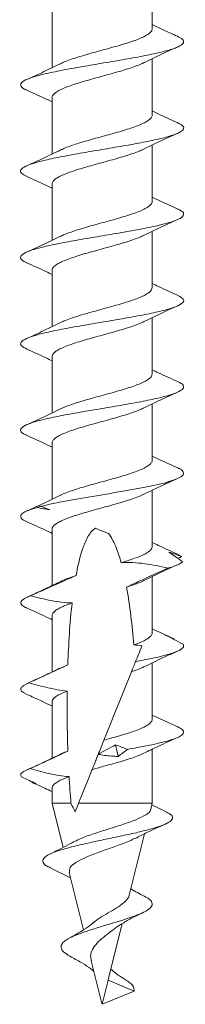
# Model space of a CAD drawing. Units: millimetres. Extents: x 23 to 253, y 19 to 190.
# Drawn here: x 124 to 130, y 38 to 73 of the extents above; entities that cross this region are included whole.
import ezdxf

# ---------------------------------------------------------------- set-up
doc = ezdxf.new("R2010")
doc.units = ezdxf.units.MM

msp = doc.modelspace()

# ---------------------------------------------------------------- linework, layer by layer
at = {"color": 7, "linetype": 'Continuous', "lineweight": 15}
for p, q in [((128.772, 73.026), (128.772, 75.046)), ((125.172, 73.641), (125.172, 71.622)), ((128.772, 69.926), (128.772, 71.945)), ((125.172, 70.541), (125.172, 68.522)), ((128.772, 66.826), (128.772, 68.845)), ((125.172, 67.441), (125.172, 65.422)), ((128.772, 63.727), (128.772, 65.745)), ((125.172, 64.34), (125.172, 62.322)), ((128.772, 60.626), (128.772, 62.645)), ((125.172, 61.24), (125.172, 59.222)), ((128.772, 57.526), (128.772, 59.545)), ((125.172, 58.141), (125.172, 56.122)), ((128.772, 54.426), (128.772, 56.445)), ((125.172, 55.041), (125.172, 53.021)), ((129.832, 54.066), (129.678, 54.15)), ((129.864, 53.88), (129.854, 53.878)), ((128.772, 51.326), (128.772, 53.346)), ((125.172, 51.941), (125.172, 49.921)), ((129.546, 51.089), (129.561, 51.098)), ((128.772, 48.226), (128.772, 50.246)), ((125.446, 50.046), (125.739, 50.179)), ((125.172, 48.841), (125.172, 46.821)), ((128.772, 45.202), (128.772, 47.146)), ((124.453, 45.987), (124.441, 45.967)), ((125.172, 45.742), (125.172, 45.202)), ((125.172, 45.202), (125.567, 43.614)), ((125.852, 45.202), (125.172, 45.202)), ((128.772, 45.202), (126.125, 45.202)), ((128.716, 44.98), (128.772, 45.202)), ((129.277, 44.891), (128.757, 45.142)), ((127.948, 41.897), (128.499, 44.109)), ((125.125, 42.872), (125.84, 42.522)), ((125.792, 42.715), (126.305, 40.656)), ((127.191, 38.86), (127.694, 40.882)), ((126.581, 39.547), (126.964, 38.013)), ((126.972, 37.982), (127.187, 38.846)), ((128.122, 38.458), (127.187, 38.846)), ((126.972, 37.982), (128.122, 38.458))]:
    msp.add_line(p, q, dxfattribs=at)
at = {"color": 7, "linetype": 'Continuous', "lineweight": 15, "flags": 128}
for points in [[(127.206, 54.892), (127.05, 54.955), (126.893, 55.018), (126.737, 55.08)], [(128.026, 49.924), (127.847, 49.48), (127.656, 49.006), (127.456, 48.508), (127.249, 47.993), (127.038, 47.469)], [(126.614, 46.417), (126.446, 45.998), (126.282, 45.592), (126.125, 45.202)], [(126.125, 45.202), (126.083, 45.097), (126.043, 44.996), (126.004, 44.899)]]:
    msp.add_lwpolyline(points, dxfattribs=at)
at = {"color": 7, "linetype": 'Continuous', "lineweight": 15}
for points, knots in [([(125.474, 71.766), (125.534, 71.794), (125.657, 71.851), (125.892, 71.936), (126.162, 72.022), (126.455, 72.108), (126.766, 72.195), (127.081, 72.281), (127.395, 72.368), (127.693, 72.454), (127.972, 72.541), (128.218, 72.626), (128.428, 72.713), (128.592, 72.799), (128.706, 72.886), (128.767, 72.961), (128.766, 73.008), (128.765, 73.026)], [0, 0, 0, 0, 0.06575, 0.135216, 0.202744, 0.272233, 0.339742, 0.409209, 0.476734, 0.546219, 0.613734, 0.683206, 0.750727, 0.820207, 0.887729, 0.957209, 1, 1, 1, 1]), ([(129.682, 72.751), (129.501, 72.832), (129.193, 72.969), (128.894, 73.113), (128.772, 73.172)], [0, 0, 0, 0, 0.589101, 1, 1, 1, 1]), ([(124.281, 70.816), (124.247, 70.829), (124.094, 70.885), (124.021, 70.986), (124.075, 71.117), (124.355, 71.249), (124.812, 71.381), (125.424, 71.513), (126.146, 71.644), (126.926, 71.776), (127.709, 71.908), (128.441, 72.039), (129.044, 72.166), (129.495, 72.288), (129.789, 72.405), (129.917, 72.522), (129.897, 72.637), (129.75, 72.714), (129.678, 72.751)], [0, 0, 0, 0, 0.0196, 0.0876596, 0.1557136, 0.2237646, 0.2918286, 0.3598727, 0.4279373, 0.4959875, 0.5640423, 0.6321009, 0.7001478, 0.7606874, 0.8212126, 0.8817405, 0.9422773, 1, 1, 1, 1]), ([(128.473, 71.803), (128.667, 71.896), (129.062, 72.088), (129.472, 72.272), (129.681, 72.366)], [0, 0, 0, 0, 0.490183, 1, 1, 1, 1]), ([(128.481, 71.809), (128.442, 71.789), (128.347, 71.741), (128.145, 71.664), (127.89, 71.578), (127.603, 71.492), (127.299, 71.406), (126.983, 71.319), (126.67, 71.233), (126.362, 71.146), (126.077, 71.06), (125.815, 70.973), (125.592, 70.888), (125.409, 70.801), (125.273, 70.715), (125.195, 70.628), (125.163, 70.57), (125.172, 70.541), (125.172, 70.541)], [0, 0, 0, 0, 0.04647, 0.113543, 0.182561, 0.249653, 0.318693, 0.385767, 0.454786, 0.521875, 0.590911, 0.657992, 0.727016, 0.794101, 0.863132, 0.930219, 0.999252, 1, 1, 1, 1]), ([(125.485, 71.772), (125.284, 71.674), (124.874, 71.475), (124.454, 71.287), (124.24, 71.191)], [0, 0, 0, 0, 0.491283, 1, 1, 1, 1]), ([(124.258, 70.818), (124.47, 70.723), (124.779, 70.585), (125.078, 70.441), (125.172, 70.395)], [0, 0, 0, 0, 0.685948, 1, 1, 1, 1]), ([(129.686, 69.648), (129.475, 69.743), (129.166, 69.881), (128.867, 70.026), (128.772, 70.071)], [0, 0, 0, 0, 0.682376, 1, 1, 1, 1]), ([(125.471, 68.664), (125.526, 68.69), (125.643, 68.745), (125.871, 68.829), (126.138, 68.915), (126.429, 69.001), (126.739, 69.088), (127.054, 69.174), (127.368, 69.26), (127.668, 69.346), (127.949, 69.433), (128.198, 69.519), (128.412, 69.606), (128.58, 69.692), (128.699, 69.778), (128.764, 69.856), (128.766, 69.906), (128.766, 69.926)], [0, 0, 0, 0, 0.061418, 0.130774, 0.19819, 0.267561, 0.334969, 0.404332, 0.471743, 0.541109, 0.608524, 0.677895, 0.745301, 0.814661, 0.882082, 0.951459, 1, 1, 1, 1]), ([(124.255, 67.728), (124.189, 67.761), (124.034, 67.837), (124.024, 67.957), (124.202, 68.089), (124.58, 68.22), (125.126, 68.352), (125.804, 68.484), (126.563, 68.615), (127.352, 68.747), (128.115, 68.879), (128.795, 69.01), (129.346, 69.142), (129.733, 69.274), (129.914, 69.405), (129.912, 69.531), (129.748, 69.612), (129.672, 69.649)], [0, 0, 0, 0, 0.05049, 0.119046, 0.187594, 0.256159, 0.324703, 0.393266, 0.461817, 0.53037, 0.598931, 0.667475, 0.736041, 0.804588, 0.873146, 0.941701, 1, 1, 1, 1]), ([(128.457, 68.694), (128.656, 68.791), (129.06, 68.987), (129.478, 69.175), (129.69, 69.27)], [0, 0, 0, 0, 0.492419, 1, 1, 1, 1]), ([(125.48, 68.67), (125.267, 68.566), (124.866, 68.372), (124.455, 68.187), (124.262, 68.101)], [0, 0, 0, 0, 0.532773, 1, 1, 1, 1]), ([(128.465, 68.701), (128.425, 68.681), (128.329, 68.634), (128.124, 68.557), (127.867, 68.471), (127.577, 68.384), (127.273, 68.298), (126.956, 68.211), (126.643, 68.125), (126.337, 68.039), (126.053, 67.953), (125.795, 67.866), (125.575, 67.78), (125.395, 67.694), (125.266, 67.608), (125.185, 67.523), (125.177, 67.468), (125.173, 67.441)], [0, 0, 0, 0, 0.046139, 0.113649, 0.183116, 0.250642, 0.320127, 0.387633, 0.457095, 0.52462, 0.594105, 0.66161, 0.731071, 0.798594, 0.868075, 0.935585, 1, 1, 1, 1]), ([(124.233, 67.73), (124.446, 67.634), (124.763, 67.492), (125.071, 67.344), (125.172, 67.295)], [0, 0, 0, 0, 0.673839, 1, 1, 1, 1]), ([(129.704, 66.54), (129.49, 66.636), (129.176, 66.776), (128.869, 66.924), (128.772, 66.972)], [0, 0, 0, 0, 0.680828, 1, 1, 1, 1]), ([(124.283, 64.617), (124.241, 64.633), (124.086, 64.693), (124.015, 64.796), (124.092, 64.928), (124.384, 65.06), (124.855, 65.191), (125.48, 65.323), (126.207, 65.455), (126.99, 65.587), (127.771, 65.718), (128.496, 65.85), (129.112, 65.982), (129.578, 66.113), (129.859, 66.245), (129.926, 66.377), (129.857, 66.476), (129.713, 66.53), (129.683, 66.542)], [0, 0, 0, 0, 0.024938, 0.093357, 0.161764, 0.23019, 0.298596, 0.367017, 0.43543, 0.503842, 0.572265, 0.64067, 0.709095, 0.777504, 0.84592, 0.914338, 0.982746, 1, 1, 1, 1]), ([(125.477, 65.566), (125.524, 65.589), (125.632, 65.641), (125.85, 65.721), (126.114, 65.808), (126.403, 65.894), (126.713, 65.981), (127.027, 66.066), (127.342, 66.153), (127.643, 66.239), (127.927, 66.326), (128.179, 66.411), (128.395, 66.498), (128.568, 66.585), (128.691, 66.671), (128.762, 66.751), (128.766, 66.804), (128.767, 66.826)], [0, 0, 0, 0, 0.05398, 0.123464, 0.190987, 0.260469, 0.328001, 0.397492, 0.465011, 0.534486, 0.602022, 0.671517, 0.739032, 0.808504, 0.876038, 0.945532, 1, 1, 1, 1]), ([(128.46, 65.596), (128.659, 65.692), (129.062, 65.888), (129.474, 66.073), (129.683, 66.167)], [0, 0, 0, 0, 0.4931109, 1, 1, 1, 1]), ([(125.483, 65.571), (125.286, 65.475), (124.885, 65.28), (124.469, 65.094), (124.259, 64.999)], [0, 0, 0, 0, 0.492525, 1, 1, 1, 1]), ([(128.469, 65.602), (128.423, 65.58), (128.318, 65.529), (128.103, 65.45), (127.843, 65.363), (127.552, 65.277), (127.246, 65.191), (126.929, 65.104), (126.617, 65.018), (126.312, 64.931), (126.03, 64.846), (125.774, 64.759), (125.558, 64.673), (125.382, 64.586), (125.257, 64.5), (125.183, 64.418), (125.178, 64.365), (125.175, 64.34)], [0, 0, 0, 0, 0.053084, 0.12052, 0.189912, 0.25735, 0.326743, 0.394174, 0.46356, 0.531004, 0.600404, 0.667831, 0.737211, 0.804656, 0.874058, 0.941482, 1, 1, 1, 1]), ([(124.258, 64.618), (124.491, 64.514), (124.8, 64.376), (125.099, 64.231), (125.172, 64.196)], [0, 0, 0, 0, 0.758315, 1, 1, 1, 1]), ([(125.476, 62.466), (125.518, 62.486), (125.62, 62.536), (125.829, 62.614), (126.091, 62.7), (126.378, 62.787), (126.686, 62.873), (127, 62.959), (127.316, 63.046), (127.618, 63.132), (127.904, 63.218), (128.158, 63.304), (128.379, 63.391), (128.555, 63.477), (128.682, 63.563), (128.759, 63.647), (128.766, 63.701), (128.769, 63.727)], [0, 0, 0, 0, 0.048763, 0.118212, 0.185685, 0.255114, 0.322606, 0.392056, 0.459527, 0.528953, 0.596443, 0.665891, 0.733365, 0.802794, 0.87028, 0.939724, 1, 1, 1, 1]), ([(129.681, 63.451), (129.449, 63.554), (129.142, 63.692), (128.844, 63.836), (128.772, 63.871)], [0, 0, 0, 0, 0.75536, 1, 1, 1, 1]), ([(124.271, 61.516), (124.193, 61.556), (124.028, 61.64), (124.031, 61.768), (124.226, 61.899), (124.617, 62.031), (125.178, 62.163), (125.862, 62.294), (126.627, 62.426), (127.415, 62.558), (128.173, 62.689), (128.844, 62.821), (129.386, 62.953), (129.753, 63.084), (129.922, 63.216), (129.902, 63.339), (129.736, 63.417), (129.663, 63.452)], [0, 0, 0, 0, 0.061946, 0.129965, 0.198005, 0.266027, 0.334059, 0.402089, 0.470112, 0.538151, 0.60617, 0.674207, 0.742233, 0.810261, 0.878295, 0.946315, 1, 1, 1, 1]), ([(128.459, 62.495), (128.661, 62.593), (129.072, 62.793), (129.493, 62.982), (129.708, 63.079)], [0, 0, 0, 0, 0.491318, 1, 1, 1, 1]), ([(125.481, 62.47), (125.28, 62.373), (124.869, 62.173), (124.449, 61.984), (124.235, 61.888)], [0, 0, 0, 0, 0.4913852, 1, 1, 1, 1]), ([(128.469, 62.502), (128.417, 62.477), (128.306, 62.424), (128.082, 62.342), (127.819, 62.256), (127.526, 62.169), (127.22, 62.083), (126.902, 61.997), (126.59, 61.911), (126.287, 61.824), (126.007, 61.738), (125.754, 61.652), (125.541, 61.565), (125.369, 61.479), (125.249, 61.393), (125.18, 61.313), (125.178, 61.263), (125.177, 61.24)], [0, 0, 0, 0, 0.058548, 0.126016, 0.195441, 0.262895, 0.332304, 0.399768, 0.469188, 0.536649, 0.606066, 0.673524, 0.742938, 0.810406, 0.879832, 0.947285, 1, 1, 1, 1]), ([(124.262, 61.516), (124.495, 61.412), (124.802, 61.275), (125.1, 61.131), (125.172, 61.096)], [0, 0, 0, 0, 0.75788, 1, 1, 1, 1]), ([(125.475, 59.365), (125.512, 59.383), (125.607, 59.43), (125.809, 59.506), (126.067, 59.593), (126.353, 59.679), (126.659, 59.766), (126.973, 59.852), (127.289, 59.939), (127.593, 60.024), (127.88, 60.111), (128.138, 60.197), (128.362, 60.284), (128.541, 60.369), (128.674, 60.456), (128.757, 60.542), (128.766, 60.599), (128.771, 60.626)], [0, 0, 0, 0, 0.043732, 0.113125, 0.180541, 0.24991, 0.317344, 0.386734, 0.454153, 0.523527, 0.590957, 0.660342, 0.727768, 0.79715, 0.864575, 0.933954, 1, 1, 1, 1]), ([(129.685, 60.349), (129.453, 60.453), (129.144, 60.591), (128.845, 60.736), (128.772, 60.771)], [0, 0, 0, 0, 0.755389, 1, 1, 1, 1]), ([(124.265, 58.425), (124.223, 58.442), (124.071, 58.502), (124.015, 58.607), (124.109, 58.739), (124.414, 58.87), (124.902, 59.002), (125.534, 59.134), (126.269, 59.265), (127.053, 59.397), (127.832, 59.529), (128.549, 59.66), (129.157, 59.792), (129.605, 59.924), (129.875, 60.056), (129.921, 60.187), (129.843, 60.285), (129.694, 60.34), (129.665, 60.35)], [0, 0, 0, 0, 0.026122, 0.094515, 0.162929, 0.231327, 0.299731, 0.368138, 0.436534, 0.504948, 0.573342, 0.641752, 0.710154, 0.778555, 0.846966, 0.915359, 0.983773, 1, 1, 1, 1]), ([(128.457, 59.394), (128.655, 59.491), (129.057, 59.686), (129.474, 59.873), (129.685, 59.968)], [0, 0, 0, 0, 0.492426, 1, 1, 1, 1]), ([(125.479, 59.369), (125.282, 59.273), (124.879, 59.078), (124.468, 58.894), (124.259, 58.8)], [0, 0, 0, 0, 0.49188, 1, 1, 1, 1]), ([(128.469, 59.401), (128.411, 59.374), (128.293, 59.319), (128.061, 59.235), (127.795, 59.149), (127.501, 59.062), (127.193, 58.976), (126.876, 58.89), (126.564, 58.804), (126.262, 58.717), (125.985, 58.631), (125.735, 58.544), (125.525, 58.458), (125.357, 58.371), (125.241, 58.286), (125.178, 58.209), (125.178, 58.16), (125.178, 58.141)], [0, 0, 0, 0, 0.063886, 0.131393, 0.200858, 0.268344, 0.337785, 0.40529, 0.474754, 0.542242, 0.611687, 0.679188, 0.748647, 0.816142, 0.885593, 0.95309, 1, 1, 1, 1]), ([(124.239, 58.427), (124.454, 58.331), (124.768, 58.19), (125.074, 58.042), (125.172, 57.995)], [0, 0, 0, 0, 0.682766, 1, 1, 1, 1]), ([(129.711, 57.237), (129.498, 57.333), (129.181, 57.474), (128.872, 57.623), (128.772, 57.672)], [0, 0, 0, 0, 0.674188, 1, 1, 1, 1]), ([(125.479, 56.266), (125.51, 56.282), (125.597, 56.326), (125.788, 56.399), (126.044, 56.486), (126.327, 56.572), (126.633, 56.658), (126.946, 56.744), (127.263, 56.831), (127.568, 56.917), (127.857, 57.004), (128.117, 57.09), (128.344, 57.176), (128.527, 57.262), (128.666, 57.349), (128.746, 57.435), (128.78, 57.494), (128.77, 57.524), (128.77, 57.526)], [0, 0, 0, 0, 0.036392, 0.105891, 0.17342, 0.242906, 0.310441, 0.379935, 0.447471, 0.516966, 0.584496, 0.653983, 0.721525, 0.791027, 0.858552, 0.928034, 0.995577, 1, 1, 1, 1]), ([(124.783, 55.867), (124.884, 55.891), (125.12, 55.949), (125.57, 56.039), (126.113, 56.138), (126.692, 56.237), (127.281, 56.335), (127.858, 56.434), (128.399, 56.533), (128.885, 56.632), (129.292, 56.73), (129.607, 56.829), (129.818, 56.928), (129.916, 57.027), (129.886, 57.125), (129.811, 57.196), (129.715, 57.233), (129.704, 57.238)], [0, 0, 0, 0, 0.053491, 0.125535, 0.197581, 0.269642, 0.341687, 0.413731, 0.485792, 0.557838, 0.629882, 0.701942, 0.77399, 0.846034, 0.91809, 0.990143, 1, 1, 1, 1]), ([(128.459, 56.295), (128.685, 56.405), (129.087, 56.6), (129.5, 56.785), (129.681, 56.866)], [0, 0, 0, 0, 0.561855, 1, 1, 1, 1]), ([(125.483, 56.271), (125.285, 56.175), (124.882, 55.979), (124.464, 55.792), (124.253, 55.697)], [0, 0, 0, 0, 0.492324, 1, 1, 1, 1]), ([(128.469, 56.301), (128.406, 56.271), (128.281, 56.214), (128.04, 56.127), (127.771, 56.042), (127.475, 55.955), (127.166, 55.868), (126.849, 55.782), (126.538, 55.696), (126.237, 55.609), (125.962, 55.523), (125.715, 55.437), (125.509, 55.351), (125.345, 55.264), (125.234, 55.178), (125.176, 55.104), (125.178, 55.058), (125.178, 55.041)], [0, 0, 0, 0, 0.069317, 0.136851, 0.206344, 0.273864, 0.34334, 0.410877, 0.480374, 0.54789, 0.617362, 0.684898, 0.754393, 0.82191, 0.891383, 0.958916, 1, 1, 1, 1]), ([(124.27, 55.318), (124.244, 55.328), (124.134, 55.371), (124.05, 55.446), (124.03, 55.545), (124.132, 55.642), (124.329, 55.736), (124.536, 55.798), (124.639, 55.829)], [0, 0, 0, 0, 0.058728, 0.251916, 0.445133, 0.63835, 0.819171, 1, 1, 1, 1]), ([(124.257, 55.318), (124.489, 55.215), (124.797, 55.077), (125.097, 54.932), (125.172, 54.896)], [0, 0, 0, 0, 0.752445, 1, 1, 1, 1]), ([(126.737, 55.08), (126.665, 55.045), (126.608, 54.988), (126.51, 54.864), (126.469, 54.797), (126.36, 54.589), (126.304, 54.441), (126.158, 53.995), (126.091, 53.69), (126.035, 53.381)], [0, 0, 0, 0, 0.125, 0.125, 0.25, 0.25, 0.5, 0.5, 1, 1, 1, 1]), ([(127.654, 53.843), (127.603, 54.028), (127.545, 54.209), (127.44, 54.474), (127.402, 54.561), (127.314, 54.731), (127.266, 54.814), (127.206, 54.892)], [0, 0, 0, 0, 0.5, 0.5, 0.75, 0.75, 1, 1, 1, 1]), ([(129.685, 54.149), (129.452, 54.253), (129.144, 54.391), (128.845, 54.536), (128.772, 54.571)], [0, 0, 0, 0, 0.756173, 1, 1, 1, 1]), ([(127.654, 53.843), (127.806, 53.89), (128.051, 53.965), (128.326, 54.069), (128.514, 54.155), (128.656, 54.242), (128.741, 54.328), (128.778, 54.389), (128.769, 54.422), (128.768, 54.426)], [0, 0, 0, 0, 0.239533, 0.38552, 0.535743, 0.681687, 0.83186, 0.977841, 1, 1, 1, 1]), ([(129.832, 54.066), (129.756, 54.094), (129.68, 54.122), (129.603, 54.148), (129.525, 54.175), (129.447, 54.201), (129.368, 54.225)], [0, 0, 0, 0, 0.00031132, 0.00031132, 0.00031132, 0.0006228835, 0.0006228835, 0.0006228835, 0.0006228835]), ([(127.654, 53.843), (127.937, 53.862), (128.22, 53.846), (128.782, 53.771), (129.06, 53.714), (129.335, 53.647)], [0, 0, 0, 0, 0.5, 0.5, 1, 1, 1, 1]), ([(128.455, 53.193), (128.65, 53.288), (129.046, 53.481), (129.459, 53.667), (129.669, 53.761)], [0, 0, 0, 0, 0.49325, 1, 1, 1, 1]), ([(129.335, 53.647), (129.53, 53.702), (129.68, 53.758), (129.813, 53.835), (129.843, 53.857), (129.863, 53.879)], [0.337894144, 0.337894144, 0.337894144, 0.337894144, 0.341594828, 0.341594828, 0.343064192, 0.343064192, 0.343064192, 0.343064192]), ([(129.698, 53.996), (129.702, 53.998), (129.747, 54.022), (129.792, 54.045), (129.832, 54.066)], [0, 0, 0, 0, 0.106043, 1, 1, 1, 1]), ([(129.335, 53.647), (129.217, 53.594), (129.099, 53.541), (128.981, 53.488), (128.786, 53.4), (128.592, 53.311), (128.397, 53.221), (128.215, 53.136), (128.033, 53.052), (127.85, 52.967)], [0, 0, 0, 0, 0.000390255, 0.000390255, 0.000390255, 0.001035405, 0.001035405, 0.001035405, 0.001640691, 0.001640691, 0.001640691, 0.001640691]), ([(125.495, 53.177), (125.315, 53.089), (124.907, 52.891), (124.49, 52.703), (124.256, 52.598)], [0, 0, 0, 0, 0.440624, 1, 1, 1, 1]), ([(124.407, 52.657), (124.679, 52.777), (124.95, 52.898), (125.492, 53.141), (125.762, 53.264), (126.035, 53.381)], [0, 0, 0, 0, 0.5, 0.5, 1, 1, 1, 1]), ([(125.494, 53.173), (125.514, 53.184), (125.591, 53.224), (125.77, 53.293), (125.946, 53.352), (126.035, 53.381)], [0, 0, 0, 0, 0.151168, 0.57258, 1, 1, 1, 1]), ([(128.467, 53.2), (128.463, 53.198), (128.407, 53.167), (128.216, 53.089), (127.989, 53.013), (127.85, 52.967)], [0, 0, 0, 0, 0.029212, 0.405439, 1, 1, 1, 1]), ([(124.265, 52.217), (124.249, 52.224), (124.137, 52.268), (124.097, 52.312), (124.063, 52.35)], [0, 0, 0, 0, 0.144763, 1, 1, 1, 1]), ([(125.893, 52.398), (125.641, 52.402), (125.39, 52.435), (124.895, 52.529), (124.65, 52.59), (124.407, 52.657)], [0, 0, 0, 0, 0.5, 0.5, 1, 1, 1, 1]), ([(125.893, 52.398), (125.751, 52.347), (125.532, 52.266), (125.333, 52.157), (125.227, 52.071), (125.173, 51.999), (125.177, 51.955), (125.179, 51.941)], [0, 0, 0, 0, 0.339831, 0.525735, 0.717026, 0.902982, 1, 1, 1, 1]), ([(124.258, 52.218), (124.49, 52.114), (124.799, 51.976), (125.098, 51.831), (125.172, 51.796)], [0, 0, 0, 0, 0.754166, 1, 1, 1, 1]), ([(128.109, 50.889), (128.248, 50.942), (128.462, 51.024), (128.645, 51.135), (128.736, 51.22), (128.776, 51.284), (128.768, 51.319), (128.767, 51.326)], [0, 0, 0, 0, 0.363995, 0.55865, 0.758949, 0.953621, 1, 1, 1, 1]), ([(129.377, 51.189), (129.271, 51.237), (129.065, 51.329), (128.867, 51.425), (128.772, 51.471)], [0, 0, 0, 0, 0.519572, 1, 1, 1, 1]), ([(129.561, 51.098), (129.505, 51.127), (129.449, 51.155), (129.391, 51.181), (129.333, 51.208), (129.274, 51.234), (129.214, 51.258)], [0, 0, 0, 0, 0.00031198, 0.00031198, 0.00031198, 0.0006242059, 0.0006242059, 0.0006242059, 0.0006242059]), ([(128.174, 50.292), (128.278, 50.311), (128.38, 50.331), (129.012, 50.455), (129.44, 50.56), (129.866, 50.747), (129.936, 50.829), (129.884, 50.912)], [0.26326168, 0.26326168, 0.26326168, 0.26326168, 0.26454741, 0.26454741, 0.27155172, 0.27155172, 0.27704266, 0.27704266, 0.27704266, 0.27704266]), ([(128.174, 50.292), (128.209, 50.378), (128.243, 50.465), (128.278, 50.552), (128.32, 50.655), (128.361, 50.758), (128.402, 50.86)], [0, 0, 0, 0, 0.000646321, 0.000646321, 0.000646321, 0.001410045, 0.001410045, 0.001410045, 0.001410045]), ([(128.464, 50.098), (128.656, 50.192), (129.046, 50.381), (129.453, 50.564), (129.659, 50.656)], [0, 0, 0, 0, 0.4940998, 1, 1, 1, 1]), ([(128.026, 49.924), (128.044, 49.969), (128.067, 50.027), (128.118, 50.153), (128.145, 50.222), (128.174, 50.292)], [0, 0, 0, 0, 0.5, 0.5, 1, 1, 1, 1]), ([(125.445, 50.052), (125.257, 49.961), (124.877, 49.777), (124.481, 49.599), (124.28, 49.509)], [0, 0, 0, 0, 0.49574, 1, 1, 1, 1]), ([(124.351, 49.538), (124.467, 49.589), (124.582, 49.641), (124.697, 49.693), (124.816, 49.747), (124.934, 49.801), (125.052, 49.855), (125.282, 49.962), (125.511, 50.07), (125.739, 50.179)], [0.000011324, 0.000011324, 0.000011324, 0.000011324, 0.000390256, 0.000390256, 0.000390256, 0.000780514, 0.000780514, 0.000780514, 0.001540242, 0.001540242, 0.001540242, 0.001540242]), ([(128.468, 50.101), (128.458, 50.096), (128.396, 50.062), (128.249, 50.003), (128.096, 49.949), (128.026, 49.924)], [0, 0, 0, 0, 0.086618, 0.580864, 1, 1, 1, 1]), ([(125.717, 49.235), (125.483, 49.256), (125.251, 49.299), (124.793, 49.404), (124.566, 49.466), (124.341, 49.533)], [0, 0, 0, 0, 0.5, 0.5, 1, 1, 1, 1]), ([(125.717, 49.235), (125.635, 49.202), (125.483, 49.14), (125.322, 49.05), (125.22, 48.963), (125.171, 48.894), (125.177, 48.853), (125.178, 48.841)], [0, 0, 0, 0, 0.252457, 0.468226, 0.69025, 0.906058, 1, 1, 1, 1]), ([(124.805, 48.87), (124.713, 48.912), (124.622, 48.954), (124.53, 48.995), (124.439, 49.037), (124.347, 49.078), (124.255, 49.119)], [0, 0, 0, 0, 0.0003019263, 0.0003019263, 0.0003019263, 0.0006039808, 0.0006039808, 0.0006039808, 0.0006039808]), ([(124.833, 48.856), (124.847, 48.85), (124.962, 48.798), (125.074, 48.743), (125.172, 48.695)], [0, 0, 0, 0, 0.1225466, 1, 1, 1, 1]), ([(127.038, 47.469), (127.191, 47.512), (127.447, 47.582), (127.786, 47.682), (128.053, 47.767), (128.29, 47.854), (128.485, 47.94), (128.636, 48.027), (128.731, 48.113), (128.774, 48.179), (128.767, 48.217), (128.765, 48.226)], [0, 0, 0, 0, 0.166604, 0.279045, 0.394745, 0.507188, 0.622891, 0.735343, 0.851057, 0.963492, 1, 1, 1, 1]), ([(129.691, 47.946), (129.48, 48.041), (129.169, 48.179), (128.868, 48.325), (128.772, 48.372)], [0, 0, 0, 0, 0.680775, 1, 1, 1, 1]), ([(127.886, 47.14), (128.002, 47.161), (128.115, 47.181), (128.788, 47.306), (129.262, 47.411), (129.849, 47.621), (129.961, 47.726), (129.837, 47.869), (129.778, 47.907), (129.695, 47.944)], [0.19313989, 0.19313989, 0.19313989, 0.19313989, 0.19450431, 0.19450431, 0.20150862, 0.20150862, 0.20851293, 0.20851293, 0.21103295, 0.21103295, 0.21103295, 0.21103295]), ([(126.833, 46.96), (126.85, 47.003), (126.867, 47.046), (126.885, 47.089), (126.902, 47.132), (126.92, 47.176), (126.937, 47.219), (126.97, 47.301), (127.004, 47.384), (127.038, 47.469)], [0, 0, 0, 0, 0.000323629, 0.000323629, 0.000323629, 0.000647259, 0.000647259, 0.000647259, 0.001253933, 0.001253933, 0.001253933, 0.001253933]), ([(128.466, 46.999), (128.641, 47.084), (129.04, 47.278), (129.451, 47.463), (129.683, 47.567)], [0, 0, 0, 0, 0.437326, 1, 1, 1, 1]), ([(124.381, 46.448), (124.496, 46.499), (124.611, 46.551), (124.726, 46.604), (124.841, 46.656), (124.956, 46.708), (125.07, 46.762), (125.294, 46.866), (125.518, 46.972), (125.74, 47.08)], [0, 0, 0, 0, 0.000378816, 0.000378816, 0.000378816, 0.000757634, 0.000757634, 0.000757634, 0.001499691, 0.001499691, 0.001499691, 0.001499691]), ([(125.491, 46.973), (125.502, 46.979), (125.567, 47.014), (125.659, 47.049), (125.738, 47.079), (125.74, 47.08)], [0, 0, 0, 0, 0.16015, 0.983265, 1, 1, 1, 1]), ([(127.884, 47.14), (127.812, 47.168), (127.741, 47.195), (127.67, 47.222), (127.599, 47.248), (127.528, 47.273), (127.458, 47.297)], [0, 0, 0, 0, 0.0003092708, 0.0003092708, 0.0003092708, 0.0006187819, 0.0006187819, 0.0006187819, 0.0006187819]), ([(127.545, 46.888), (127.603, 46.931), (127.66, 46.973), (127.717, 47.015), (127.773, 47.057), (127.829, 47.098), (127.884, 47.14)], [0, 0, 0, 0, 0.0003046818, 0.0003046818, 0.0003046818, 0.0006094948, 0.0006094948, 0.0006094948, 0.0006094948]), ([(125.495, 46.977), (125.315, 46.889), (124.908, 46.691), (124.491, 46.503), (124.258, 46.399)], [0, 0, 0, 0, 0.440986, 1, 1, 1, 1]), ([(128.468, 47.002), (128.454, 46.994), (128.386, 46.957), (128.219, 46.892), (127.974, 46.805), (127.698, 46.719), (127.397, 46.633), (127.032, 46.532), (126.77, 46.46), (126.614, 46.417)], [0, 0, 0, 0, 0.040036, 0.189723, 0.335149, 0.484789, 0.630255, 0.779943, 1, 1, 1, 1]), ([(126.614, 46.417), (126.645, 46.494), (126.675, 46.569), (126.705, 46.642), (126.727, 46.696), (126.748, 46.75), (126.769, 46.803), (126.791, 46.855), (126.812, 46.907), (126.832, 46.959)], [0.000024173, 0.000024173, 0.000024173, 0.000024173, 0.000551471, 0.000551471, 0.000551471, 0.000938407, 0.000938407, 0.000938407, 0.001323152, 0.001323152, 0.001323152, 0.001323152]), ([(126.83, 46.96), (126.907, 46.946), (126.984, 46.933), (127.06, 46.923), (127.141, 46.912), (127.222, 46.903), (127.303, 46.897), (127.384, 46.891), (127.465, 46.888), (127.545, 46.888)], [0, 0, 0, 0, 0.000296117, 0.000296117, 0.000296117, 0.0006103129, 0.0006103129, 0.0006103129, 0.0009253795, 0.0009253795, 0.0009253795, 0.0009253795]), ([(124.076, 46.15), (124.043, 46.185), (124.035, 46.221), (124.072, 46.286), (124.104, 46.314), (124.15, 46.343)], [0.171106962, 0.171106962, 0.171106962, 0.171106962, 0.173491379, 0.173491379, 0.17540262, 0.17540262, 0.17540262, 0.17540262]), ([(125.783, 46.16), (125.544, 46.178), (125.308, 46.218), (124.841, 46.32), (124.611, 46.381), (124.381, 46.448)], [0, 0, 0, 0, 0.5, 0.5, 1, 1, 1, 1]), ([(124.597, 45.91), (124.511, 45.951), (124.424, 45.991), (124.337, 46.031), (124.25, 46.071), (124.163, 46.11), (124.076, 46.15)], [0, 0, 0, 0, 0.0002930539, 0.0002930539, 0.0002930539, 0.0005862215, 0.0005862215, 0.0005862215, 0.0005862215]), ([(125.783, 46.16), (125.67, 46.116), (125.486, 46.043), (125.311, 45.942), (125.214, 45.857), (125.169, 45.788), (125.176, 45.751), (125.178, 45.742)], [0, 0, 0, 0, 0.313768, 0.516999, 0.726125, 0.929348, 1, 1, 1, 1]), ([(124.498, 45.929), (124.636, 45.868), (124.864, 45.768), (125.084, 45.663), (125.172, 45.622)], [0, 0, 0, 0, 0.60504, 1, 1, 1, 1]), ([(125.978, 43.828), (126.054, 43.866), (126.244, 43.962), (126.684, 44.115), (127.22, 44.284), (127.759, 44.454), (128.234, 44.624), (128.563, 44.793), (128.723, 44.913), (128.707, 44.975), (128.705, 44.983)], [0, 0, 0, 0, 0.091469, 0.231247, 0.374042, 0.520478, 0.669808, 0.822913, 0.978865, 1, 1, 1, 1]), ([(125.14, 42.871), (125.079, 42.9), (124.912, 42.98), (124.812, 43.11), (124.872, 43.26), (125.132, 43.41), (125.578, 43.56), (126.134, 43.701), (126.737, 43.834), (127.333, 43.959), (127.923, 44.084), (128.466, 44.209), (128.928, 44.334), (129.273, 44.459), (129.481, 44.584), (129.524, 44.709), (129.446, 44.812), (129.302, 44.873), (129.256, 44.893)], [0, 0, 0, 0, 0.038995, 0.106565, 0.175248, 0.245027, 0.316039, 0.388205, 0.44932, 0.511257, 0.573986, 0.637565, 0.701935, 0.767136, 0.833167, 0.899988, 0.967663, 1, 1, 1, 1]), ([(128.164, 43.94), (128.302, 44.011), (128.653, 44.191), (129.027, 44.359), (129.253, 44.46)], [0, 0, 0, 0, 0.394145, 1, 1, 1, 1]), ([(128.161, 43.947), (128.054, 43.896), (127.824, 43.788), (127.343, 43.618), (126.832, 43.439), (126.365, 43.259), (126.011, 43.079), (125.794, 42.899), (125.793, 42.776), (125.793, 42.715)], [0, 0, 0, 0, 0.134653, 0.288413, 0.438519, 0.584696, 0.727434, 0.866194, 1, 1, 1, 1]), ([(125.974, 43.835), (125.927, 43.808), (125.781, 43.722), (125.476, 43.565), (125.226, 43.443), (125.089, 43.376)], [0, 0, 0, 0, 0.176287, 0.546995, 1, 1, 1, 1]), ([(128.492, 41.863), (128.408, 41.906), (128.242, 41.991), (128.083, 42.08), (128.004, 42.124)], [0, 0, 0, 0, 0.507564, 1, 1, 1, 1]), ([(125.87, 39.679), (125.784, 39.728), (125.605, 39.831), (125.495, 39.972), (125.489, 40.106), (125.58, 40.228), (125.786, 40.361), (126.116, 40.505), (126.565, 40.66), (127.04, 40.805), (127.486, 40.937), (127.875, 41.059), (128.262, 41.195), (128.598, 41.345), (128.785, 41.508), (128.764, 41.671), (128.653, 41.791), (128.499, 41.855), (128.474, 41.865)], [0, 0, 0, 0, 0.0599643, 0.123825, 0.1747682, 0.2265626, 0.2792475, 0.3474566, 0.4167498, 0.487278, 0.5438052, 0.6012186, 0.6593449, 0.7380615, 0.8184489, 0.9004182, 0.9835907, 1, 1, 1, 1]), ([(126.643, 40.899), (126.678, 40.93), (126.787, 41.026), (127.039, 41.18), (127.348, 41.358), (127.637, 41.536), (127.844, 41.716), (127.95, 41.835), (127.944, 41.895), (127.944, 41.898)], [0, 0, 0, 0, 0.081993, 0.254958, 0.429292, 0.608507, 0.796279, 0.987351, 1, 1, 1, 1]), ([(127.304, 40.61), (127.343, 40.642), (127.46, 40.74), (127.715, 40.898), (128.063, 41.092), (128.321, 41.219), (128.457, 41.286)], [0, 0, 0, 0, 0.12955, 0.388465, 0.678147, 1, 1, 1, 1]), ([(126.635, 40.907), (126.62, 40.892), (126.537, 40.807), (126.254, 40.616), (125.967, 40.454), (125.786, 40.352)], [0, 0, 0, 0, 0.074938, 0.417321, 1, 1, 1, 1]), ([(127.3, 40.615), (127.276, 40.595), (127.17, 40.507), (126.957, 40.344), (126.727, 40.125), (126.583, 39.899), (126.541, 39.708), (126.58, 39.587), (126.592, 39.549)], [0, 0, 0, 0, 0.065235, 0.283613, 0.495983, 0.704248, 0.907397, 1, 1, 1, 1]), ([(125.867, 39.679), (126.003, 39.605), (126.253, 39.469), (126.528, 39.296), (126.643, 39.191), (126.678, 39.16)], [0, 0, 0, 0, 0.451922, 0.833816, 1, 1, 1, 1]), ([(127.818, 38.859), (127.697, 38.934), (127.497, 39.057), (127.346, 39.191), (127.286, 39.243)], [0, 0, 0, 0, 0.606333, 1, 1, 1, 1]), ([(128.122, 38.458), (128.12, 38.508), (128.117, 38.609), (127.998, 38.742), (127.863, 38.825), (127.806, 38.86)], [0, 0, 0, 0, 0.362994, 0.73292, 1, 1, 1, 1])]:
    msp.add_open_spline(points, degree=3, knots=knots, dxfattribs=at)
for points in [[(124.639, 55.829), (124.678, 55.845), (124.717, 55.861), (124.756, 55.878)], [(124.756, 55.878), (124.764, 55.874), (124.773, 55.871), (124.783, 55.867)], [(125.087, 55.744), (124.937, 55.768), (124.787, 55.796), (124.639, 55.829)], [(124.783, 55.867), (124.885, 55.826), (124.986, 55.785), (125.087, 55.744)], [(129.368, 54.225), (129.526, 54.117), (129.691, 53.999), (129.864, 53.88)], [(128.109, 50.889), (128.053, 51.587), (127.976, 52.281), (127.85, 52.967)], [(124.072, 52.346), (124.008, 52.438), (124.098, 52.53), (124.333, 52.623)], [(124.324, 52.627), (124.35, 52.637), (124.378, 52.647), (124.407, 52.657)], [(125.893, 52.398), (125.81, 51.661), (125.765, 50.921), (125.739, 50.179)], [(129.214, 51.258), (129.433, 51.15), (129.656, 51.032), (129.884, 50.912)], [(128.109, 50.889), (128.207, 50.883), (128.305, 50.873), (128.402, 50.86)], [(124.057, 49.342), (124.085, 49.405), (124.186, 49.468), (124.352, 49.53)], [(124.254, 49.119), (124.088, 49.195), (124.018, 49.27), (124.05, 49.345)], [(125.717, 49.235), (125.707, 48.518), (125.715, 47.799), (125.74, 47.08)], [(124.83, 48.868), (124.821, 48.865), (124.813, 48.866), (124.805, 48.87)], [(127.458, 47.297), (127.241, 47.191), (127.032, 47.076), (126.83, 46.96)], [(127.545, 46.888), (127.516, 47.025), (127.487, 47.161), (127.458, 47.297)], [(124.153, 46.342), (124.21, 46.377), (124.288, 46.412), (124.386, 46.447)], [(125.783, 46.16), (125.801, 45.84), (125.824, 45.52), (125.852, 45.202)], [(124.441, 45.967), (124.489, 45.928), (124.542, 45.905), (124.597, 45.91)], [(125.852, 45.202), (125.9, 45.1), (125.951, 44.999), (126.004, 44.899)]]:
    msp.add_open_spline(points, degree=3, dxfattribs=at)

doc.saveas('drawing.dxf')
